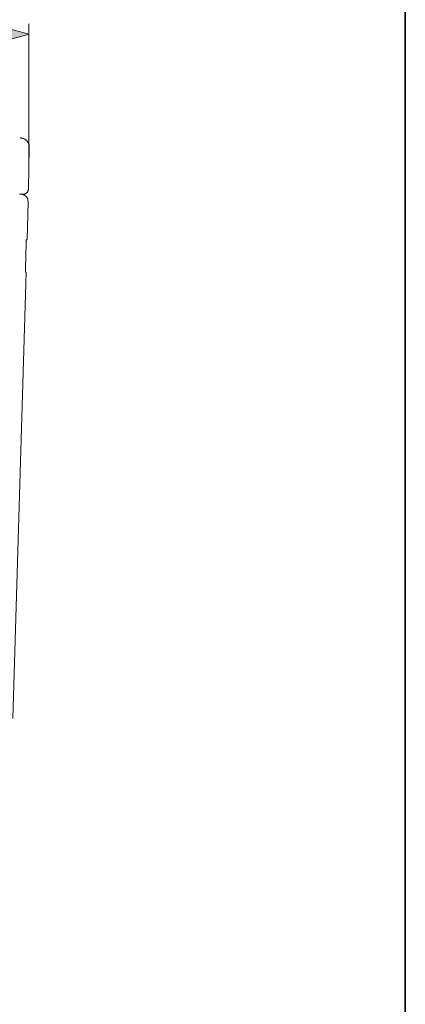
# Model space of a CAD drawing. Units: inches. Extents: x -1438 to 1548, y -1193 to 616.
# Drawn here: x 1341 to 1548, y -401 to 129 of the extents above; entities that cross this region are included whole.
import ezdxf

# ---------------------------------------------------------------- set-up
doc = ezdxf.new("R2010")
doc.units = ezdxf.units.IN
doc.header["$MEASUREMENT"] = 0
doc.layers.add('图层 1', color=7, linetype='Continuous')

msp = doc.modelspace()

# ---------------------------------------------------------------- hatches: boundary and pattern name
at = {"layer": '图层 1'}
h = msp.add_hatch(color=7, dxfattribs=at)
h.dxf.hatch_style = 2
h.paths.add_polyline_path([(1319.1, 113.75), (1346.18, 120.99), (1319.1, 128.23)])

# ---------------------------------------------------------------- linework, layer by layer
at = {"layer": '图层 1', "color": 7, "lineweight": 35}
msp.add_lwpolyline([(1548.3, -1098.4), (-1437.68, -1098.4), (-1437.68, 394.61), (1548.3, 394.61), (1548.3, -1098.4), (1548.3, -1098.4)], dxfattribs=at)
at = {"layer": '图层 1', "color": 7, "lineweight": 0}
msp.add_lwpolyline([(1319.1, 113.75), (1346.18, 120.99), (1319.1, 128.23), (1319.1, 113.75)], dxfattribs=at)
at = {"layer": '图层 1', "color": 7, "lineweight": 5}
msp.add_lwpolyline([(1346, 126.55), (1346, 50.54)], dxfattribs=at)
at = {"layer": '图层 1', "color": 7, "lineweight": 9}
for points in [[(1341.37, 65.19), (1341.49, 65.19), (1341.61, 65.19), (1341.72, 65.19), (1341.84, 65.19), (1341.97, 65.07), (1342.07, 65.07), (1342.19, 65.07), (1342.32, 65.07), (1342.44, 65.07), (1342.56, 64.95), (1342.67, 64.95), (1342.79, 64.95), (1342.92, 64.84), (1343.03, 64.84), (1343.15, 64.84), (1343.28, 64.71), (1343.38, 64.71), (1343.5, 64.59), (1343.63, 64.59), (1343.75, 64.48), (1343.86, 64.48), (1343.98, 64.35), (1344.1, 64.24), (1344.21, 64.24), (1344.34, 64.13), (1344.46, 64), (1344.58, 63.88), (1344.69, 63.76), (1344.81, 63.76), (1344.81, 63.64), (1344.94, 63.53), (1345.05, 63.41), (1345.17, 63.29), (1345.29, 63.17), (1345.29, 63.05), (1345.4, 62.93), (1345.4, 62.82), (1345.52, 62.82), (1345.52, 62.7), (1345.65, 62.7), (1345.65, 62.57), (1345.77, 62.46), (1345.77, 62.33), (1345.77, 62.22), (1345.87, 62.1), (1345.87, 61.98), (1346, 61.86), (1346, 61.74), (1346, 61.63), (1346.12, 61.51), (1346.12, 61.39), (1346.12, 61.26), (1346.12, 61.15), (1346.12, 61.04), (1346.23, 61.04), (1346.23, 60.91), (1346.23, 60.8), (1346.23, 60.67), (1346.23, 60.55), (1346.23, 60.43), (1346.23, 60.32), (1346.23, 60.2), (1346.23, 60.08)], [(1346.23, 60.08), (1346, 48.91), (1345.77, 37.86)], [(1345.77, 37.86), (1345.77, 37.73), (1345.77, 37.61), (1345.77, 37.51), (1345.77, 37.38), (1345.77, 37.26), (1345.65, 37.15), (1345.65, 37.02), (1345.65, 36.91), (1345.52, 36.8), (1345.52, 36.67), (1345.52, 36.55), (1345.4, 36.55), (1345.4, 36.43), (1345.4, 36.31), (1345.29, 36.31), (1345.29, 36.2), (1345.17, 36.2), (1345.17, 36.08), (1345.05, 35.95), (1345.05, 35.84), (1344.94, 35.84), (1344.81, 35.72), (1344.69, 35.6), (1344.58, 35.6), (1344.58, 35.49), (1344.46, 35.49), (1344.46, 35.36), (1344.34, 35.36), (1344.21, 35.24), (1344.1, 35.24), (1343.98, 35.12), (1343.86, 35.12), (1343.75, 35.12), (1343.63, 35), (1343.5, 35), (1343.38, 35), (1343.28, 35), (1343.15, 34.89), (1343.03, 34.89), (1342.92, 34.89), (1342.79, 34.89)], [(1341.01, 34.89), (1341.13, 34.89), (1341.26, 34.89), (1341.37, 34.89), (1341.49, 34.89), (1341.61, 34.89)], [(1341.61, 34.89), (1341.49, 34.89), (1341.37, 34.89), (1341.26, 34.89), (1341.13, 34.89), (1341.01, 34.89)], [(1341.01, 34.89), (1341.13, 34.89), (1341.26, 34.89), (1341.37, 34.89), (1341.49, 34.89), (1341.61, 34.89), (1341.72, 34.89), (1341.84, 34.89), (1341.97, 34.89), (1342.07, 34.89), (1342.19, 34.89), (1342.32, 34.89), (1342.44, 34.89), (1342.56, 34.89), (1342.67, 34.89), (1342.79, 34.89)], [(1341.61, 34.89), (1341.72, 34.89), (1341.84, 34.89), (1341.97, 34.89), (1342.07, 34.89), (1342.19, 34.89), (1342.32, 34.89), (1342.44, 34.89), (1342.56, 34.77), (1342.67, 34.77), (1342.79, 34.77), (1342.92, 34.77), (1343.03, 34.65), (1343.15, 34.65), (1343.28, 34.53), (1343.38, 34.53), (1343.5, 34.41), (1343.63, 34.41), (1343.75, 34.29), (1343.86, 34.18), (1343.98, 34.18), (1343.98, 34.06), (1344.1, 34.06), (1344.21, 33.93), (1344.34, 33.82), (1344.46, 33.82), (1344.46, 33.69), (1344.58, 33.58), (1344.69, 33.46), (1344.81, 33.34), (1344.94, 33.22), (1344.94, 33.11), (1345.05, 32.99), (1345.05, 32.87), (1345.17, 32.87), (1345.17, 32.75), (1345.29, 32.62), (1345.29, 32.51), (1345.4, 32.4), (1345.4, 32.27), (1345.4, 32.16), (1345.4, 32.04), (1345.52, 32.04), (1345.52, 31.91), (1345.52, 31.8), (1345.52, 31.69), (1345.52, 31.56), (1345.52, 31.44), (1345.65, 31.44), (1345.65, 31.31), (1345.65, 31.2), (1345.65, 31.09), (1345.65, 30.96), (1345.65, 30.85)], [(1345.05, 10.65), (1345.65, 30.85)], [(1344.46, 8.62), (1344.46, 8.75), (1344.46, 8.87), (1344.46, 8.97), (1344.46, 9.1), (1344.46, 9.22), (1344.46, 9.34), (1344.58, 9.47), (1344.58, 9.58), (1344.58, 9.69), (1344.58, 9.82), (1344.58, 9.93), (1344.58, 10.05), (1344.58, 10.18), (1344.58, 10.28), (1344.69, 10.4), (1344.69, 10.53), (1344.69, 10.65)], [(1344.81, 10.65), (1344.69, 10.65), (1344.69, 10.53), (1344.69, 10.4), (1344.69, 10.28), (1344.69, 10.18), (1344.58, 10.05), (1344.58, 9.93), (1344.58, 9.82), (1344.58, 9.69), (1344.58, 9.58), (1344.58, 9.47), (1344.58, 9.34), (1344.58, 9.22), (1344.58, 9.1), (1344.58, 8.97), (1344.58, 8.75), (1344.58, 8.62)], [(1345.05, 10.65), (1344.94, 10.65), (1344.81, 10.65)], [(1344.46, 8.62), (1344.1, -4.92)], [(1344.58, 8.62), (1344.1, -4.92)], [(1344.21, -6.93), (1344.21, -6.83), (1344.1, -6.83), (1344.1, -6.7), (1344.1, -6.58), (1344.1, -6.47), (1344.1, -6.34), (1344.1, -6.22), (1344.1, -6.12), (1344.1, -5.99), (1344.1, -5.87), (1344.1, -5.74), (1344.1, -5.63), (1344.1, -5.52), (1344.1, -5.39), (1344.1, -5.27), (1344.1, -5.16), (1344.1, -5.03), (1344.1, -4.92)], [(1344.1, -4.92), (1344.1, -5.03), (1344.1, -5.16), (1344.1, -5.27), (1344.1, -5.39), (1344.1, -5.52), (1344.1, -5.63), (1344.1, -5.74), (1344.1, -5.87), (1344.1, -5.99), (1344.1, -6.12), (1344.1, -6.22), (1344.1, -6.34), (1344.1, -6.47), (1344.21, -6.47), (1344.21, -6.58), (1344.21, -6.7), (1344.21, -6.83), (1344.21, -6.93)], [(1344.58, -6.93), (1342.79, -66.95), (1341.01, -126.95), (1339.23, -186.97), (1337.44, -247.09)], [(1344.21, -6.93), (1344.34, -6.93), (1344.46, -6.93), (1344.58, -6.93)]]:
    msp.add_lwpolyline(points, dxfattribs=at)

doc.saveas('drawing.dxf')
